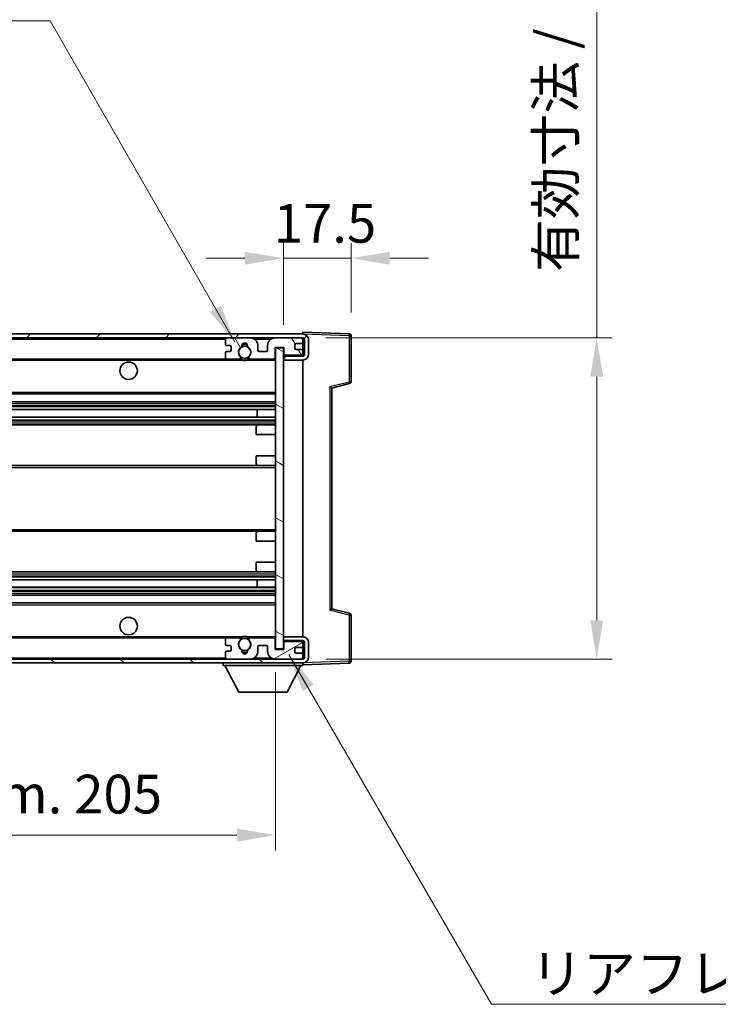
# Model space of a CAD drawing. Units: millimetres. Extents: x 0 to 9454, y 0 to 1124.
# Drawn here: x 2612 to 2793, y 696 to 951 of the extents above; entities that cross this region are included whole.
import ezdxf

# ---------------------------------------------------------------- set-up
doc = ezdxf.new("R2010")
doc.units = ezdxf.units.MM
doc.header["$LTSCALE"] = 4
doc.layers.get('Defpoints').update_dxf_attribs({"lineweight": 25})
for name, color, linetype, lineweight in [('Dimension (ISO)', 7, 'Continuous', 18), ('Hatch (ISO)', 1, 'Continuous', 18), ('Symbol (ISO)', 7, 'Continuous', 18), ('Visible (ISO)', 7, 'Continuous', 35), ('Visible Narrow (ISO)', 7, 'Continuous', 25)]:
    doc.layers.add(name, color=color, linetype=linetype, lineweight=lineweight)
doc.styles.add('Note Text (TK)', font='txt')
doc.dimstyles.new('Default - Method 1b (TK)', dxfattribs={"dimscale": 4, "dimtxt": 2.5, "dimasz": 2.5, "dimexe": 1, "dimexo": 1.5, "dimgap": 1, "dimtad": 1, "dimtoh": 1, "dimrnd": 1e-08, "dimdsep": 46, "dimtxsty": 'Note Text (TK)', "dimcen": 0.09, "dimdle": 5, "dimclrd": 100, "dimclre": 100, "dimclrt": 7, "dimadec": 1, "dimazin": 1, "dimtfac": 1, "dimtmove": 0, "dimatfit": 3, "dimfxl": 0, "dimtolj": 1, "dimlwd": -1, "dimlwe": -1, "dimarcsym": 0})
doc.dimstyles.new('Default - Method 1b (TK)$7', dxfattribs={"dimscale": 4, "dimtxt": 2.5, "dimasz": 2.5, "dimexe": 1, "dimexo": 1.5, "dimgap": 1, "dimtad": 1, "dimtoh": 1, "dimrnd": 1e-08, "dimdsep": 46, "dimtxsty": 'Note Text (TK)', "dimcen": 0.09, "dimdle": 5, "dimclrd": 100, "dimclre": 100, "dimclrt": 7, "dimadec": 1, "dimazin": 1, "dimtfac": 1, "dimtmove": 0, "dimatfit": 3, "dimfxl": 0, "dimtolj": 1, "dimlwd": -1, "dimlwe": -1, "dimarcsym": 0})

# ---------------------------------------------------------------- blocks, each defined once
blk = doc.blocks.new('*D71')
at = {"layer": 'Defpoints', "color": 0, "transparency": 16777216}
for p in [(2473.41, 788), (2678.41, 788.1), (2678.41, 740)]:
    blk.add_point(p, dxfattribs=at)
at = {"layer": 'Dimension (ISO)', "color": 100, "transparency": 16777216}
for p, q in [((2473.41, 782), (2473.41, 736)), ((2678.41, 782.1), (2678.41, 736)), ((2483.41, 740), (2668.41, 740))]:
    blk.add_line(p, q, dxfattribs=at)
for points in [[(2483.41, 741.67), (2483.41, 738.33), (2473.41, 740)], [(2668.41, 741.67), (2668.41, 738.33), (2678.41, 740)]]:
    blk.add_solid(points, dxfattribs=at)
at = {"layer": 'Dimension (ISO)', "color": 7, "transparency": 16777216, "insert": (2500, 750.59), "char_height": 10, "attachment_point": 4, "style": 'Note Text (TK)'}
blk.add_mtext('\\A1;\\fＭＳ Ｐゴシック|b0|i0;\\H10.0000;有効寸法 / Max dim. 205', dxfattribs=at)
blk = doc.blocks.new('*D72')
at = {"layer": 'Defpoints', "color": 0, "transparency": 16777216}
for p in [(2685.41, 868.5), (2685.41, 785.5), (2761.41, 785.5)]:
    blk.add_point(p, dxfattribs=at)
at = {"layer": 'Dimension (ISO)', "color": 100, "transparency": 16777216}
for p, q in [((2761.41, 868.5), (2761.41, 1034.05)), ((2691.41, 868.5), (2765.41, 868.5)), ((2761.41, 795.5), (2761.41, 858.5)), ((2691.41, 785.5), (2765.41, 785.5))]:
    blk.add_line(p, q, dxfattribs=at)
for points in [[(2759.74, 858.5), (2763.08, 858.5), (2761.41, 868.5)], [(2759.74, 795.5), (2763.08, 795.5), (2761.41, 785.5)]]:
    blk.add_solid(points, dxfattribs=at)
at = {"layer": 'Dimension (ISO)', "color": 7, "transparency": 16777216, "insert": (2750.82, 885.51), "char_height": 10, "attachment_point": 4, "rotation": 90, "style": 'Note Text (TK)'}
blk.add_mtext('\\A1;\\fＭＳ Ｐゴシック|b0|i0;\\H10.0000;有効寸法 / Max dim. 83', dxfattribs=at)
blk = doc.blocks.new('*D73')
at = {"layer": 'Defpoints', "color": 0, "transparency": 16777216}
for p in [(2697.91, 889.08), (2697.91, 869.08), (2680.41, 865.9)]:
    blk.add_point(p, dxfattribs=at)
at = {"layer": 'Dimension (ISO)', "color": 100, "transparency": 16777216}
for p, q in [((2680.41, 871.9), (2680.41, 893.08)), ((2697.91, 875.08), (2697.91, 893.08)), ((2670.41, 889.08), (2660.41, 889.08)), ((2680.41, 889.08), (2697.91, 889.08)), ((2707.91, 889.08), (2717.91, 889.08))]:
    blk.add_line(p, q, dxfattribs=at)
for points in [[(2670.41, 890.75), (2670.41, 887.41), (2680.41, 889.08)], [(2707.91, 890.75), (2707.91, 887.41), (2697.91, 889.08)]]:
    blk.add_solid(points, dxfattribs=at)
at = {"layer": 'Dimension (ISO)', "color": 7, "transparency": 16777216, "insert": (2677.91, 898.08), "char_height": 10, "attachment_point": 4, "style": 'Note Text (TK)'}
blk.add_mtext('\\A1;17.5', dxfattribs=at)

msp = doc.modelspace()

# ---------------------------------------------------------------- hatches: boundary and pattern name
at = {"layer": 'Hatch (ISO)'}
h = msp.add_hatch(dxfattribs=at)
h.set_pattern_fill('ANSI31', color=256, scale=101.6, style=0)
h.set_pattern_definition([(45, (1516, -32), (-8.98026, 8.98026), [])])
edge = h.paths.add_edge_path()
edge.add_line((2685.4116, 863.7507), (2680.4116, 863.7507))
edge.add_line((2680.4116, 863.7507), (2680.4116, 862.7507))
edge.add_line((2680.4116, 862.7507), (2685.4116, 862.7507))
edge.add_ellipse((2685.4116, 864.2507), major_axis=(0, -1.5), ratio=1, start_angle=0, end_angle=90)
edge.add_line((2686.9116, 864.2507), (2686.9116, 868.0007))
edge.add_ellipse((2685.4116, 868.0007), major_axis=(1.5, 0), ratio=1, start_angle=0, end_angle=90)
edge.add_line((2685.4116, 869.5007), (2485.9116, 869.5007))
edge.add_line((2485.9116, 869.5007), (2485.9116, 868.5133))
edge.add_line((2485.9116, 868.5133), (2485.9116, 868.5007))
edge.add_line((2485.9116, 868.5007), (2486.0366, 868.5007))
edge.add_line((2486.0366, 868.5007), (2497.6116, 868.5007))
edge.add_line((2497.6116, 868.5007), (2665.9116, 868.5007))
edge.add_line((2665.9116, 868.5007), (2671.8116, 868.5007))
edge.add_line((2671.8116, 868.5007), (2678.3116, 868.5007))
edge.add_line((2678.3116, 868.5007), (2684.9116, 868.5007))
edge.add_line((2684.9116, 868.5007), (2685.4116, 868.5007))
edge.add_ellipse((2685.4116, 868.0007), major_axis=(0, 0.5), ratio=1, start_angle=270, end_angle=360, ccw=False)
edge.add_line((2685.9116, 868.0007), (2685.9116, 864.2507))
edge.add_ellipse((2685.4116, 864.2507), major_axis=(0.5, 0), ratio=1, start_angle=270, end_angle=360, ccw=False)
h = msp.add_hatch(dxfattribs=at)
h.set_pattern_fill('ANSI31', color=256, scale=101.6, angle=75.000175, style=0)
h.set_pattern_definition([(120.0002, (1516, -32), (-10.9985, -6.35003), [])])
edge = h.paths.add_edge_path()
edge.add_ellipse((2665.9116, 868.0007), major_axis=(0, 0.5), ratio=1, start_angle=0, end_angle=90)
edge.add_line((2665.4116, 868.0007), (2665.4116, 866.8007))
edge.add_ellipse((2665.7116, 866.8007), major_axis=(-0.3, 0), ratio=1, start_angle=0, end_angle=90)
edge.add_line((2665.7116, 866.5007), (2666.6116, 866.5007))
edge.add_ellipse((2666.6116, 866.2007), major_axis=(0, 0.3), ratio=1, start_angle=270, end_angle=360, ccw=False)
edge.add_line((2666.9116, 866.2007), (2666.9116, 865.3007))
edge.add_ellipse((2666.6116, 865.3007), major_axis=(0.3, 0), ratio=1, start_angle=270, end_angle=360, ccw=False)
edge.add_line((2666.6116, 865.0007), (2665.7116, 865.0007))
edge.add_ellipse((2665.7116, 864.7007), major_axis=(0, 0.3), ratio=1, start_angle=0, end_angle=90)
edge.add_line((2665.4116, 864.7007), (2665.4116, 863.5007))
edge.add_ellipse((2665.9116, 863.5007), major_axis=(-0.5, 0), ratio=1, start_angle=0, end_angle=90)
edge.add_line((2665.9116, 863.0007), (2668.936, 863.0007))
edge.add_ellipse((2668.936, 863.4007), major_axis=(0, -0.4), ratio=1, start_angle=0, end_angle=132.45415)
edge.add_ellipse((2670.4116, 864.7507), major_axis=(-1.1805, -1.08), ratio=1, start_angle=261.020412, end_angle=360, ccw=False)
edge.add_ellipse((2669.3637, 866.3355), major_axis=(0.1655, -0.2502), ratio=1, start_angle=0, end_angle=60.082872)
edge.add_ellipse((2670.4116, 866.4007), major_axis=(-0.7486, -0.0465), ratio=1, start_angle=172.885131, end_angle=360, ccw=False)
edge.add_ellipse((2671.4596, 866.3355), major_axis=(-0.2994, 0.0186), ratio=1, start_angle=0, end_angle=60.082872)
edge.add_ellipse((2670.4116, 864.7507), major_axis=(0.8825, 1.3346), ratio=1, start_angle=261.020412, end_angle=360, ccw=False)
edge.add_ellipse((2671.8873, 863.4007), major_axis=(-0.2951, 0.27), ratio=1, start_angle=0, end_angle=132.45415)
edge.add_line((2671.8873, 863.0007), (2677.9116, 863.0007))
edge.add_ellipse((2677.9116, 863.4007), major_axis=(0, -0.4), ratio=1, start_angle=0, end_angle=90)
edge.add_line((2678.3116, 863.4007), (2678.3116, 866.0007))
edge.add_line((2678.3116, 866.0007), (2680.5116, 866.0007))
edge.add_line((2680.5116, 866.0007), (2680.5116, 864.4007))
edge.add_ellipse((2680.9116, 864.4007), major_axis=(-0.4, 0), ratio=1, start_angle=0, end_angle=90)
edge.add_line((2680.9116, 864.0007), (2684.9116, 864.0007))
edge.add_ellipse((2684.9116, 864.5007), major_axis=(0, -0.5), ratio=1, start_angle=0, end_angle=90)
edge.add_line((2685.4116, 864.5007), (2685.4116, 865.2007))
edge.add_ellipse((2685.1116, 865.2007), major_axis=(0.3, 0), ratio=1, start_angle=0, end_angle=90)
edge.add_line((2685.1116, 865.5007), (2683.7116, 865.5007))
edge.add_ellipse((2683.7116, 865.8007), major_axis=(0, -0.3), ratio=1, start_angle=270, end_angle=360, ccw=False)
edge.add_line((2683.4116, 865.8007), (2683.4116, 866.7007))
edge.add_ellipse((2683.7116, 866.7007), major_axis=(-0.3, 0), ratio=1, start_angle=270, end_angle=360, ccw=False)
edge.add_line((2683.7116, 867.0007), (2685.1116, 867.0007))
edge.add_ellipse((2685.1116, 867.3007), major_axis=(0, -0.3), ratio=1, start_angle=0, end_angle=90)
edge.add_line((2685.4116, 867.3007), (2685.4116, 868.0007))
edge.add_ellipse((2684.9116, 868.0007), major_axis=(0.5, 0), ratio=1, start_angle=0, end_angle=90)
edge.add_line((2684.9116, 868.5007), (2678.3116, 868.5007))
edge.add_ellipse((2678.3116, 866.5007), major_axis=(0, 2), ratio=1, start_angle=0, end_angle=90)
edge.add_line((2676.3116, 866.5007), (2676.3116, 865.3007))
edge.add_ellipse((2676.0116, 865.3007), major_axis=(0.3, 0), ratio=1, start_angle=270, end_angle=360, ccw=False)
edge.add_line((2676.0116, 865.0007), (2674.1116, 865.0007))
edge.add_ellipse((2674.1116, 865.3007), major_axis=(0, -0.3), ratio=1, start_angle=270, end_angle=360, ccw=False)
edge.add_line((2673.8116, 865.3007), (2673.8116, 866.5007))
edge.add_ellipse((2671.8116, 866.5007), major_axis=(2, 0), ratio=1, start_angle=0, end_angle=90)
edge.add_line((2671.8116, 868.5007), (2665.9116, 868.5007))
h = msp.add_hatch(dxfattribs=at)
h.set_pattern_fill('ANSI31', color=256, scale=101.6, angle=105.000246, style=0)
h.set_pattern_definition([(150.0002, (1516, -32), (-6.34995, -10.99855), [])])
h.paths.add_polyline_path([(2680.4116, 865.9007), (2678.4116, 865.9007), (2678.4116, 788.1007), (2680.4116, 788.1007), (2680.4116, 790.2507), (2680.4116, 791.2507), (2680.4116, 862.7507), (2680.4116, 863.7507)])
h = msp.add_hatch(dxfattribs=at)
h.set_pattern_fill('ANSI31', color=256, scale=101.6, angle=90.00021, style=0)
h.set_pattern_definition([(135.0002, (1516, -32), (-8.98022, -8.98029), [])])
edge = h.paths.add_edge_path()
edge.add_line((2680.4116, 790.2507), (2685.4116, 790.2507))
edge.add_ellipse((2685.4116, 789.7507), major_axis=(0, 0.5), ratio=1, start_angle=270, end_angle=360, ccw=False)
edge.add_line((2685.9116, 789.7507), (2685.9116, 786.0007))
edge.add_ellipse((2685.4116, 786.0007), major_axis=(0.5, 0), ratio=1, start_angle=270, end_angle=360, ccw=False)
edge.add_line((2685.4116, 785.5007), (2684.9116, 785.5007))
edge.add_line((2684.9116, 785.5007), (2678.3116, 785.5007))
edge.add_line((2678.3116, 785.5007), (2671.8116, 785.5007))
edge.add_line((2671.8116, 785.5007), (2665.9116, 785.5007))
edge.add_line((2665.9116, 785.5007), (2497.6116, 785.5007))
edge.add_line((2497.6116, 785.5007), (2486.0366, 785.5007))
edge.add_line((2486.0366, 785.5007), (2485.9116, 785.5007))
edge.add_line((2485.9116, 785.5007), (2485.9116, 785.488))
edge.add_line((2485.9116, 785.488), (2485.9116, 784.5007))
edge.add_line((2485.9116, 784.5007), (2685.4116, 784.5007))
edge.add_ellipse((2685.4116, 786.0007), major_axis=(0, -1.5), ratio=1, start_angle=0, end_angle=90)
edge.add_line((2686.9116, 786.0007), (2686.9116, 789.7507))
edge.add_ellipse((2685.4116, 789.7507), major_axis=(1.5, 0), ratio=1, start_angle=0, end_angle=90)
edge.add_line((2685.4116, 791.2507), (2680.4116, 791.2507))
edge.add_line((2680.4116, 791.2507), (2680.4116, 790.2507))
h = msp.add_hatch(dxfattribs=at)
h.set_pattern_fill('ANSI31', color=256, scale=101.6, angle=-14.999978, style=0)
h.set_pattern_definition([(30, (1516, -32), (-6.35, 10.99852), [])])
edge = h.paths.add_edge_path()
edge.add_ellipse((2665.9116, 786.0007), major_axis=(-0.5, 0), ratio=1, start_angle=0, end_angle=90)
edge.add_line((2665.9116, 785.5007), (2671.8116, 785.5007))
edge.add_ellipse((2671.8116, 787.5007), major_axis=(0, -2), ratio=1, start_angle=0, end_angle=90)
edge.add_line((2673.8116, 787.5007), (2673.8116, 788.7007))
edge.add_ellipse((2674.1116, 788.7007), major_axis=(-0.3, 0), ratio=1, start_angle=270, end_angle=360, ccw=False)
edge.add_line((2674.1116, 789.0007), (2676.0116, 789.0007))
edge.add_ellipse((2676.0116, 788.7007), major_axis=(0, 0.3), ratio=1, start_angle=270, end_angle=360, ccw=False)
edge.add_line((2676.3116, 788.7007), (2676.3116, 787.5007))
edge.add_ellipse((2678.3116, 787.5007), major_axis=(-2, 0), ratio=1, start_angle=0, end_angle=90)
edge.add_line((2678.3116, 785.5007), (2684.9116, 785.5007))
edge.add_ellipse((2684.9116, 786.0007), major_axis=(0, -0.5), ratio=1, start_angle=0, end_angle=90)
edge.add_line((2685.4116, 786.0007), (2685.4116, 786.7007))
edge.add_ellipse((2685.1116, 786.7007), major_axis=(0.3, 0), ratio=1, start_angle=0, end_angle=90)
edge.add_line((2685.1116, 787.0007), (2683.7116, 787.0007))
edge.add_ellipse((2683.7116, 787.3007), major_axis=(0, -0.3), ratio=1, start_angle=270, end_angle=360, ccw=False)
edge.add_line((2683.4116, 787.3007), (2683.4116, 788.2007))
edge.add_ellipse((2683.7116, 788.2007), major_axis=(-0.3, 0), ratio=1, start_angle=270, end_angle=360, ccw=False)
edge.add_line((2683.7116, 788.5007), (2685.1116, 788.5007))
edge.add_ellipse((2685.1116, 788.8007), major_axis=(0, -0.3), ratio=1, start_angle=0, end_angle=90)
edge.add_line((2685.4116, 788.8007), (2685.4116, 789.5007))
edge.add_ellipse((2684.9116, 789.5007), major_axis=(0.5, 0), ratio=1, start_angle=0, end_angle=90)
edge.add_line((2684.9116, 790.0007), (2680.9116, 790.0007))
edge.add_ellipse((2680.9116, 789.6007), major_axis=(0, 0.4), ratio=1, start_angle=0, end_angle=90)
edge.add_line((2680.5116, 789.6007), (2680.5116, 788.0007))
edge.add_line((2680.5116, 788.0007), (2678.3116, 788.0007))
edge.add_line((2678.3116, 788.0007), (2678.3116, 790.6007))
edge.add_ellipse((2677.9116, 790.6007), major_axis=(0.4, 0), ratio=1, start_angle=0, end_angle=90)
edge.add_line((2677.9116, 791.0007), (2671.8873, 791.0007))
edge.add_ellipse((2671.8873, 790.6007), major_axis=(0, 0.4), ratio=1, start_angle=0, end_angle=132.45415)
edge.add_ellipse((2670.4116, 789.2507), major_axis=(1.1805, 1.08), ratio=1, start_angle=261.020412, end_angle=360, ccw=False)
edge.add_ellipse((2671.4596, 787.6658), major_axis=(-0.1655, 0.2502), ratio=1, start_angle=0, end_angle=60.082872)
edge.add_ellipse((2670.4116, 787.6007), major_axis=(0.7486, 0.0465), ratio=1, start_angle=172.885131, end_angle=360, ccw=False)
edge.add_ellipse((2669.3637, 787.6658), major_axis=(0.2994, -0.0186), ratio=1, start_angle=0, end_angle=60.082872)
edge.add_ellipse((2670.4116, 789.2507), major_axis=(-0.8825, -1.3346), ratio=1, start_angle=261.020412, end_angle=360, ccw=False)
edge.add_ellipse((2668.936, 790.6007), major_axis=(0.2951, -0.27), ratio=1, start_angle=0, end_angle=132.45415)
edge.add_line((2668.936, 791.0007), (2665.9116, 791.0007))
edge.add_ellipse((2665.9116, 790.5007), major_axis=(0, 0.5), ratio=1, start_angle=0, end_angle=90)
edge.add_line((2665.4116, 790.5007), (2665.4116, 789.3007))
edge.add_ellipse((2665.7116, 789.3007), major_axis=(-0.3, 0), ratio=1, start_angle=0, end_angle=90)
edge.add_line((2665.7116, 789.0007), (2666.6116, 789.0007))
edge.add_ellipse((2666.6116, 788.7007), major_axis=(0, 0.3), ratio=1, start_angle=270, end_angle=360, ccw=False)
edge.add_line((2666.9116, 788.7007), (2666.9116, 787.8007))
edge.add_ellipse((2666.6116, 787.8007), major_axis=(0.3, 0), ratio=1, start_angle=270, end_angle=360, ccw=False)
edge.add_line((2666.6116, 787.5007), (2665.7116, 787.5007))
edge.add_ellipse((2665.7116, 787.2007), major_axis=(0, 0.3), ratio=1, start_angle=0, end_angle=90)
edge.add_line((2665.4116, 787.2007), (2665.4116, 786.0007))

# ---------------------------------------------------------------- linework, layer by layer
at = {"layer": 'Visible (ISO)'}
for p, q in [((2685.4116, 869.5007), (2485.9116, 869.5007)), ((2485.9116, 868.5007), (2685.4116, 868.5007)), ((2665.4116, 868.0007), (2665.4116, 866.8007)), ((2671.8116, 868.5007), (2665.9116, 868.5007)), ((2684.9116, 868.5007), (2678.3116, 868.5007)), ((2685.4116, 869.501), (2685.4116, 870.0007)), ((2697.4291, 869.581), (2685.4116, 870.0007)), ((2685.4116, 869.5007), (2685.4116, 869.501)), ((2685.4116, 868.0007), (2685.4116, 868.5007)), ((2685.4116, 867.3007), (2685.4116, 868.0007)), ((2685.9116, 868.0007), (2685.9116, 864.2507)), ((2686.9116, 864.2507), (2686.9116, 868.0007)), ((2697.9116, 857.1697), (2697.9116, 869.0813)), ((2665.7116, 866.5007), (2666.6116, 866.5007)), ((2666.9116, 866.2007), (2666.9116, 865.3007)), ((2673.8116, 865.3007), (2673.8116, 866.5007)), ((2676.3116, 866.5007), (2676.3116, 865.3007)), ((2678.3116, 863.4007), (2678.3116, 866.0007)), ((2678.3116, 866.0007), (2680.5116, 866.0007)), ((2680.4116, 865.9007), (2678.4116, 865.9007)), ((2678.4116, 865.9007), (2678.4116, 788.1007)), ((2680.4116, 788.1007), (2680.4116, 865.9007)), ((2680.5116, 866.0007), (2680.5116, 864.4007)), ((2683.4116, 865.8007), (2683.4116, 866.7007)), ((2683.7116, 867.0007), (2685.1116, 867.0007)), ((2685.1116, 865.5007), (2683.7116, 865.5007)), ((2685.4116, 865.2007), (2685.4116, 867.3007)), ((2685.4116, 864.5007), (2685.4116, 865.2007)), ((2497.9116, 863.0007), (2665.9116, 863.0007)), ((2665.4116, 864.7007), (2665.4116, 863.5007)), ((2666.6116, 865.0007), (2665.7116, 865.0007)), ((2665.9116, 863.0007), (2668.936, 863.0007)), ((2668.936, 863.0007), (2669.2508, 863.0007)), ((2671.5725, 863.0007), (2671.8873, 863.0007)), ((2671.8873, 863.0007), (2677.9116, 863.0007)), ((2676.0116, 865.0007), (2674.1116, 865.0007)), ((2677.9116, 863.0007), (2678.4116, 863.0007)), ((2680.4116, 864.0007), (2680.8074, 864.0145)), ((2685.4116, 863.7507), (2680.4116, 863.7507)), ((2680.4116, 863.7507), (2680.4116, 862.7507)), ((2680.4116, 862.7507), (2685.4116, 862.7507)), ((2680.9116, 864.0007), (2684.9116, 864.0007)), ((2685.2875, 864.1709), (2685.4116, 864.1753)), ((2685.4116, 864.1753), (2685.4116, 864.5007)), ((2685.4116, 863.7507), (2685.4116, 864.1753)), ((2685.4116, 791.2507), (2685.4116, 862.7507)), ((2692.9116, 855.5007), (2697.5357, 856.6854)), ((2692.9116, 798.5005), (2692.9116, 855.5009)), ((2497.9116, 854.0007), (2678.4116, 854.0007)), ((2497.9116, 852.0007), (2678.4116, 852.0007)), ((2497.9116, 849.9554), (2678.4116, 849.9554)), ((2673.599, 848.0458), (2673.599, 849.9554)), ((2673.6116, 848.0458), (2673.6116, 849.9554)), ((2497.9116, 848.0458), (2678.4116, 848.0458)), ((2497.9116, 846.0007), (2673.9116, 846.0007)), ((2673.4116, 843.5007), (2673.4116, 845.5007)), ((2673.9116, 846.0007), (2678.4116, 846.0007)), ((2673.4116, 843.5007), (2678.4116, 843.5007)), ((2673.4116, 838.0007), (2678.4116, 838.0007)), ((2673.4116, 836.0007), (2673.4116, 838.0007)), ((2497.9116, 835.5007), (2673.9116, 835.5007)), ((2673.9116, 835.5007), (2678.4116, 835.5007)), ((2497.9116, 818.5007), (2673.9116, 818.5007)), ((2673.4116, 816.0007), (2673.4116, 818.0007)), ((2673.9116, 818.5007), (2678.4116, 818.5007)), ((2673.4116, 816.0007), (2678.4116, 816.0007)), ((2673.4116, 810.5007), (2678.4116, 810.5007)), ((2673.4116, 808.5007), (2673.4116, 810.5007)), ((2497.9116, 808.0007), (2673.9116, 808.0007)), ((2673.9116, 808.0007), (2678.4116, 808.0007)), ((2497.9116, 805.9555), (2678.4116, 805.9555)), ((2673.599, 804.046), (2673.599, 805.9555)), ((2673.6116, 804.046), (2673.6116, 805.9555)), ((2497.9116, 804.046), (2678.4116, 804.046)), ((2497.9116, 802.0007), (2678.4116, 802.0007)), ((2497.9116, 800.0007), (2678.4116, 800.0007)), ((2697.5357, 797.316), (2692.9116, 798.5007)), ((2697.9116, 784.92), (2697.9116, 796.8316)), ((2497.9116, 791.0007), (2665.9116, 791.0007)), ((2665.4116, 790.5007), (2665.4116, 789.3007)), ((2665.7116, 789.0007), (2666.6116, 789.0007)), ((2668.936, 791.0007), (2665.9116, 791.0007)), ((2668.936, 791.0007), (2669.2508, 791.0007)), ((2671.5725, 791.0007), (2671.8873, 791.0007)), ((2677.9116, 791.0007), (2671.8873, 791.0007)), ((2674.1116, 789.0007), (2676.0116, 789.0007)), ((2677.9116, 791.0007), (2678.4116, 791.0007)), ((2678.3116, 788.0007), (2678.3116, 790.6007)), ((2685.4116, 791.2507), (2680.4116, 791.2507)), ((2680.4116, 791.2507), (2680.4116, 790.2507)), ((2680.4116, 790.2507), (2685.4116, 790.2507)), ((2680.4116, 790.0007), (2680.8074, 789.9869)), ((2680.5116, 789.6007), (2680.5116, 788.0007)), ((2684.9116, 790.0007), (2680.9116, 790.0007)), ((2685.2875, 789.8304), (2685.4116, 789.8261)), ((2685.4116, 789.8261), (2685.4116, 790.2507)), ((2685.4116, 789.5007), (2685.4116, 789.8261)), ((2685.4116, 788.8007), (2685.4116, 789.5007)), ((2685.4116, 786.7007), (2685.4116, 788.8007)), ((2685.9116, 789.7507), (2685.9116, 786.0007)), ((2686.9116, 786.0007), (2686.9116, 789.7507)), ((2665.4116, 787.2007), (2665.4116, 786.0007)), ((2666.6116, 787.5007), (2665.7116, 787.5007)), ((2666.9116, 788.7007), (2666.9116, 787.8007)), ((2673.8116, 787.5007), (2673.8116, 788.7007)), ((2676.3116, 788.7007), (2676.3116, 787.5007)), ((2680.5116, 788.0007), (2678.3116, 788.0007)), ((2678.4116, 788.1007), (2680.4116, 788.1007)), ((2683.4116, 787.3007), (2683.4116, 788.2007)), ((2683.7116, 788.5007), (2685.1116, 788.5007)), ((2685.1116, 787.0007), (2683.7116, 787.0007)), ((2685.4116, 786.0007), (2685.4116, 786.7007)), ((2685.4116, 785.5007), (2485.9116, 785.5007)), ((2485.9116, 784.5007), (2685.4116, 784.5007)), ((2664.8116, 784.5007), (2664.8116, 783.8007)), ((2664.8116, 783.8007), (2685.4116, 783.8007)), ((2668.8616, 776.9007), (2665.3116, 783.8007)), ((2665.9116, 785.5007), (2671.8116, 785.5007)), ((2678.3116, 785.5007), (2684.9116, 785.5007)), ((2681.3616, 776.9007), (2684.9116, 783.8007)), ((2685.4116, 785.5007), (2685.4116, 786.0007)), ((2685.4116, 784.5007), (2685.4116, 783.8007)), ((2685.4116, 784.0007), (2697.4291, 784.4203)), ((2668.8616, 776.9007), (2681.3616, 776.9007))]:
    msp.add_line(p, q, dxfattribs=at)
for centre, radius in [((2670.4116, 864.7507), 1.5706), ((2640.4116, 860.0007), 2.25), ((2640.4116, 794.0007), 2.25), ((2670.4116, 789.2507), 1.5706)]:
    msp.add_circle(centre, radius, dxfattribs=at)
for centre, radius, start, end in [((2665.9116, 868.0007), 0.5, 90, 180), ((2671.8116, 866.5007), 2, 0, 90), ((2678.3116, 866.5007), 2, 90, 180), ((2684.9116, 868.0007), 0.5, 0, 90), ((2685.4116, 868.0007), 1.5, 0, 90), ((2685.4116, 868.0007), 0.5, 0, 90), ((2697.4116, 869.0813), 0.5, 0, 88), ((2665.7116, 866.8007), 0.3, 180, 270), ((2666.6116, 866.2007), 0.3, 0, 90), ((2666.6116, 865.3007), 0.3, 270, 0), ((2670.4116, 864.7507), 1.6, 123.474563, 222.45415), ((2669.3637, 866.3355), 0.3, 303.474563, 3.557435), ((2670.4116, 866.4007), 0.75, 356.442565, 183.557435), ((2670.4116, 864.7507), 2, 68.96053, 111.03947), ((2670.4116, 864.7507), 2.1, 71.451, 108.549), ((2671.4596, 866.3355), 0.3, 176.442565, 236.525437), ((2670.4116, 864.7507), 1.6, 317.54585, 56.525437), ((2674.1116, 865.3007), 0.3, 180, 270), ((2676.0116, 865.3007), 0.3, 270, 0), ((2683.7116, 866.7007), 0.3, 90, 180), ((2683.7116, 865.8007), 0.3, 180, 270), ((2685.1116, 867.3007), 0.3, 270, 0), ((2685.1116, 865.2007), 0.3, 0, 90), ((2665.7116, 864.7007), 0.3, 90, 180), ((2665.9116, 863.5007), 0.5, 180, 270), ((2668.936, 863.4007), 0.4, 270, 42.45415), ((2670.4116, 864.7507), 2.1, 233.298213, 236.44269), ((2670.4116, 864.7507), 2, 233.932491, 306.067509), ((2670.4116, 864.7507), 2.1, 257.472095, 282.527905), ((2671.8873, 863.4007), 0.4, 137.54585, 270), ((2670.4116, 864.7507), 2.1, 303.55731, 306.701787), ((2677.9116, 863.4007), 0.4, 270, 0), ((2680.9116, 864.4007), 0.4, 180, 270), ((2684.9116, 864.5007), 0.5, 270, 0), ((2685.4116, 864.2507), 1.5, 270, 0), ((2685.4116, 864.2507), 0.5, 270, 0), ((2697.4116, 857.1697), 0.5, 284.37, 0), ((2673.9116, 845.5007), 0.5, 90, 180), ((2673.9116, 836.0007), 0.5, 180, 270), ((2673.9116, 818.0007), 0.5, 90, 180), ((2673.9116, 808.5007), 0.5, 180, 270), ((2697.4116, 796.8316), 0.5, 0, 75.63), ((2670.4116, 789.2507), 2.1, 77.472095, 102.527905), ((2665.9116, 790.5007), 0.5, 90, 180), ((2665.7116, 789.3007), 0.3, 180, 270), ((2666.6116, 788.7007), 0.3, 0, 90), ((2670.4116, 789.2507), 1.6, 137.54585, 236.525437), ((2668.936, 790.6007), 0.4, 317.54585, 90), ((2670.4116, 789.2507), 2.1, 123.55731, 126.701787), ((2670.4116, 789.2507), 2, 53.932491, 126.067509), ((2670.4116, 789.2507), 1.6, 303.474563, 42.45415), ((2671.8873, 790.6007), 0.4, 90, 222.45415), ((2670.4116, 789.2507), 2.1, 53.298213, 56.44269), ((2674.1116, 788.7007), 0.3, 90, 180), ((2676.0116, 788.7007), 0.3, 0, 90), ((2677.9116, 790.6007), 0.4, 0, 90), ((2680.9116, 789.6007), 0.4, 90, 180), ((2684.9116, 789.5007), 0.5, 0, 90), ((2685.1116, 788.8007), 0.3, 270, 0), ((2685.4116, 789.7507), 1.5, 0, 90), ((2685.4116, 789.7507), 0.5, 0, 90), ((2665.7116, 787.2007), 0.3, 90, 180), ((2666.6116, 787.8007), 0.3, 270, 0), ((2669.3637, 787.6658), 0.3, 356.442565, 56.525437), ((2670.4116, 787.6007), 0.75, 176.442565, 3.557435), ((2670.4116, 789.2507), 2, 248.96053, 291.03947), ((2670.4116, 789.2507), 2.1, 251.451, 288.549), ((2671.4596, 787.6658), 0.3, 123.474563, 183.557435), ((2671.8116, 787.5007), 2, 270, 0), ((2678.3116, 787.5007), 2, 180, 270), ((2683.7116, 788.2007), 0.3, 90, 180), ((2683.7116, 787.3007), 0.3, 180, 270), ((2685.1116, 786.7007), 0.3, 0, 90), ((2665.9116, 786.0007), 0.5, 180, 270), ((2684.9116, 786.0007), 0.5, 270, 0), ((2685.4116, 786.0007), 0.5, 270, 0), ((2685.4116, 786.0007), 1.5, 270, 0), ((2697.4116, 784.92), 0.5, 272, 0)]:
    msp.add_arc(centre, radius, start, end, dxfattribs=at)
for centre, major_axis, start_param, end_param in [((2692.4116, 855.8887), (0.5, -0.388), 0.01312251, 1.54901225), ((2692.4116, 798.1126), (0.5, 0.388), 4.73417305, 6.27006279)]:
    msp.add_ellipse(centre, major_axis=major_axis, ratio=0.01690927, start_param=start_param, end_param=end_param, dxfattribs=at)
for points, knots in [([(2669.9561, 862.7007), (2669.8471, 862.7249), (2669.7416, 862.7578), (2669.5689, 862.8254), (2669.4796, 862.8673), (2669.3815, 862.9204), (2669.3474, 862.9401), (2669.3028, 862.9671), (2669.284, 862.979), (2669.258, 862.9959), (2669.2508, 863.0007), (2669.2508, 863.0007)], [-0.0853709179, -0.0853709179, -0.0853709179, -0.0853709179, -0.0545116262, -0.0545116262, -0.0293355354, -0.0293355354, -0.0179856969, -0.0179856969, -0.0089928485, -0.0089928485, 0, 0, 0, 0]), ([(2671.5725, 863.0007), (2671.5725, 863.0007), (2671.5653, 862.9959), (2671.5392, 862.979), (2671.5205, 862.9671), (2671.4759, 862.9401), (2671.4417, 862.9204), (2671.3437, 862.8673), (2671.2544, 862.8254), (2671.0817, 862.7578), (2670.9761, 862.7249), (2670.8672, 862.7007)], [-0.2570614387, -0.2570614387, -0.2570614387, -0.2570614387, -0.2480685903, -0.2480685903, -0.2390757418, -0.2390757418, -0.2277259033, -0.2277259033, -0.2025498125, -0.2025498125, -0.1716905209, -0.1716905209, -0.1716905209, -0.1716905209]), ([(2669.2508, 791.0007), (2669.2508, 791.0007), (2669.258, 791.0055), (2669.284, 791.0223), (2669.3028, 791.0342), (2669.3474, 791.0613), (2669.3815, 791.081), (2669.4796, 791.1341), (2669.5689, 791.176), (2669.7416, 791.2435), (2669.8471, 791.2765), (2669.9561, 791.3007)], [-0.2570614387, -0.2570614387, -0.2570614387, -0.2570614387, -0.2480685903, -0.2480685903, -0.2390757418, -0.2390757418, -0.2277259033, -0.2277259033, -0.2025498125, -0.2025498125, -0.1716905209, -0.1716905209, -0.1716905209, -0.1716905209]), ([(2670.8672, 791.3007), (2670.9761, 791.2765), (2671.0817, 791.2435), (2671.2544, 791.176), (2671.3437, 791.1341), (2671.4417, 791.081), (2671.4759, 791.0613), (2671.5205, 791.0342), (2671.5392, 791.0223), (2671.5653, 791.0055), (2671.5725, 791.0007), (2671.5725, 791.0007)], [-0.0853709179, -0.0853709179, -0.0853709179, -0.0853709179, -0.0545116262, -0.0545116262, -0.0293355354, -0.0293355354, -0.0179856969, -0.0179856969, -0.0089928485, -0.0089928485, 0, 0, 0, 0])]:
    msp.add_open_spline(points, degree=3, knots=knots, dxfattribs=at)
at = {"layer": 'Visible Narrow (ISO)'}
for p, q in [((2497.9116, 868.2007), (2665.4534, 868.2007)), ((2672.8652, 868.2007), (2677.2581, 868.2007)), ((2685.3699, 868.2007), (2685.4116, 868.2007)), ((2685.4116, 869.501), (2685.4212, 869.5006)), ((2685.5067, 869.4977), (2697.4291, 869.0813)), ((2697.4291, 869.0813), (2697.4291, 857.1697)), ((2697.4291, 869.0813), (2697.9116, 869.0813)), ((2497.9116, 862.7007), (2669.9561, 862.7007)), ((2670.8672, 862.7007), (2678.4116, 862.7007)), ((2692.4291, 855.8887), (2697.4291, 857.1697)), ((2692.4291, 855.8887), (2692.4291, 798.1126)), ((2697.9116, 857.1697), (2697.4291, 857.1697)), ((2497.9116, 854.5007), (2678.4116, 854.5007)), ((2497.9116, 851.5007), (2678.4116, 851.5007)), ((2497.9116, 850.9905), (2678.4116, 850.9905)), ((2497.9116, 850.7307), (2678.4116, 850.7307)), ((2497.9116, 849.9956), (2678.4116, 849.9956)), ((2497.9116, 848.0074), (2678.4116, 848.0074)), ((2497.9116, 847.2924), (2678.4116, 847.2924)), ((2497.9116, 847.0309), (2678.4116, 847.0309)), ((2497.9116, 846.5007), (2678.4116, 846.5007)), ((2497.9116, 835.0007), (2678.4116, 835.0007)), ((2497.9116, 819.0007), (2678.4116, 819.0007)), ((2497.9116, 807.5007), (2678.4116, 807.5007)), ((2497.9116, 806.9705), (2678.4116, 806.9705)), ((2497.9116, 806.7089), (2678.4116, 806.7089)), ((2497.9116, 805.9939), (2678.4116, 805.9939)), ((2497.9116, 804.0058), (2678.4116, 804.0058)), ((2497.9116, 803.2707), (2678.4116, 803.2707)), ((2497.9116, 803.0109), (2678.4116, 803.0109)), ((2497.9116, 802.5007), (2678.4116, 802.5007)), ((2497.9116, 799.5007), (2678.4116, 799.5007)), ((2697.4291, 796.8316), (2692.4291, 798.1126)), ((2697.4291, 796.8316), (2697.4291, 784.92)), ((2697.4291, 796.8316), (2697.9116, 796.8316)), ((2497.9116, 791.3007), (2669.9561, 791.3007)), ((2670.8672, 791.3007), (2678.4116, 791.3007)), ((2497.9116, 785.8007), (2665.4534, 785.8007)), ((2672.8652, 785.8007), (2677.2581, 785.8007)), ((2685.3699, 785.8007), (2685.4116, 785.8007)), ((2685.4212, 784.5007), (2685.4116, 784.5004)), ((2697.4291, 784.92), (2685.5067, 784.5037)), ((2697.9116, 784.92), (2697.4291, 784.92))]:
    msp.add_line(p, q, dxfattribs=at)
for centre, major_axis, ratio, start_param, end_param in [((2697.4116, 869.0813), (0.0174, 0.4997), 0.03487826, 4.71360696, 6.28318531), ((2697.4116, 857.1697), (0.1241, -0.4844), 0.03380887, 0, 1.56213477), ((2697.4116, 796.8316), (0.1241, 0.4844), 0.03380887, 4.72105054, 6.28318531), ((2697.4116, 784.92), (0.0174, -0.4997), 0.03487826, 0, 1.56957835)]:
    msp.add_ellipse(centre, major_axis=major_axis, ratio=ratio, start_param=start_param, end_param=end_param, dxfattribs=at)

# ---------------------------------------------------------------- texts
at = {"layer": 'Symbol (ISO)', "color": 7, "insert": (2744.2527, 709.2452), "char_height": 10, "width": 179.12281, "attachment_point": 1, "line_spacing_factor": 1.5, "style": 'Note Text (TK)'}
msp.add_mtext('{\\fＭＳ Ｐゴシック|b0|i0;リアフレーム2 / Rear frame2}', dxfattribs=at)

# ---------------------------------------------------------------- dimensions: what is measured, and where the dimension line sits
at = {"layer": 'Dimension (ISO)', "color": 100}
dim = msp.add_linear_dim(base=(2761.4116, 785.5007), p1=(2685.4116, 868.5007), p2=(2685.4116, 785.5007), angle=270, text='\\fＭＳ Ｐゴシック|b0|i0;\\H10.0000;有効寸法 / Max dim. <>', dimstyle='Default - Method 1b (TK)', override={"dimscale": 0, "dimtxt": 10, "dimasz": 10, "dimexe": 4, "dimexo": 6, "dimgap": 4, "dimtoh": 0, "dimdec": 2, "dimcen": 0.36, "dimtol": 0, "dimlim": 0, "dimtp": 0, "dimtm": 0, "dimtdec": 2, "dimtix": 0, "dimtofl": 0, "dimtmove": 0, "dimatfit": 2}, dxfattribs=at)
dim.commit()
dim.dimension.update_dxf_attribs({"geometry": '*D72', "text_midpoint": (2761.4116, 957.7799), "dimtype": 128})
dim = msp.add_linear_dim(base=(2697.9116, 889.0813), p1=(2680.4116, 865.9007), p2=(2697.9116, 869.0813), dimstyle='Default - Method 1b (TK)', override={"dimscale": 0, "dimtxt": 10, "dimasz": 10, "dimexe": 4, "dimexo": 6, "dimgap": 4, "dimtoh": 0, "dimdec": 2, "dimcen": 0.36, "dimtol": 0, "dimlim": 0, "dimtp": 0, "dimtm": 0, "dimtdec": 2, "dimtix": 0, "dimtofl": 1, "dimtmove": 0, "dimatfit": 1}, dxfattribs=at)
dim.commit()
dim.dimension.update_dxf_attribs({"geometry": '*D73', "text_midpoint": (2689.1616, 889.0813), "dimtype": 128})
dim = msp.add_linear_dim(base=(2678.4116, 740.0007), p1=(2473.4116, 788.0007), p2=(2678.4116, 788.1007), text='\\fＭＳ Ｐゴシック|b0|i0;\\H10.0000;有効寸法 / Max dim. <>', dimstyle='Default - Method 1b (TK)', override={"dimscale": 0, "dimtxt": 10, "dimasz": 10, "dimexe": 4, "dimexo": 6, "dimgap": 4, "dimtoh": 0, "dimdec": 2, "dimcen": 0.36, "dimtol": 0, "dimlim": 0, "dimtp": 0, "dimtm": 0, "dimtdec": 2, "dimtix": 0, "dimtofl": 0, "dimtmove": 0, "dimatfit": 1}, dxfattribs=at)
dim.commit()
dim.dimension.update_dxf_attribs({"geometry": '*D71', "text_midpoint": (2575.9116, 740.0007), "dimtype": 128})

# ---------------------------------------------------------------- leaders
at = {"layer": 'Symbol (ISO)', "color": 100, "annotation_type": 0, "has_hookline": 1}
for points, hookline_direction, text_width in [([(2667.8509, 867.3619), (2620.0847, 950.4543), (2610.0847, 950.4543)], 1, 169.6591), ([(2681.8347, 786.7026), (2734.2527, 696.2707), (2744.2527, 696.2707)], 0, 171.6477)]:
    msp.add_leader(points, dimstyle='Default - Method 1b (TK)$7', override={"dimgap": 0, "dimtad": 1}, dxfattribs=dict(at, hookline_direction=hookline_direction, text_width=text_width))

doc.saveas('drawing.dxf')
